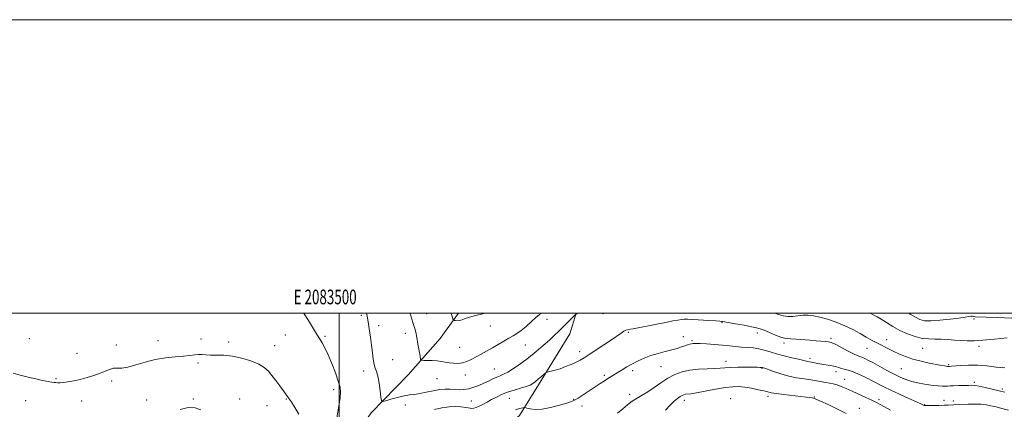
# Model space of a CAD drawing. Extents: x 2082300 to 2085200, y 332300 to 335200.
# Drawn here: x 2083282 to 2083953, y 334934 to 335200 of the extents above; entities that cross this region are included whole.
import ezdxf
from ezdxf.enums import TextEntityAlignment as Align

# ---------------------------------------------------------------- set-up
doc = ezdxf.new("R2010")
doc.units = 0
doc.header["$MEASUREMENT"] = 0
for name, color, linetype, lineweight in [('32000', 7, 'Continuous', 0), ('32001', 7, 'Continuous', 0), ('DTM HARD BREAKLINE', 7, 'Continuous', 0), ('DTM SPOT ELEVATION', 2, 'Continuous', 13), ('INDEX CONTOUR', 41, 'Continuous', 13), ('INTERMEDIATE CONTOUR', 44, 'Continuous', 0)]:
    doc.layers.add(name, color=color, linetype=linetype, lineweight=lineweight)
doc.styles.add('Style-WORKING', font='WORKING.shx')

msp = doc.modelspace()

# ---------------------------------------------------------------- linework, layer by layer
at = {"layer": '32000', "flags": 128}
for points in [[(2082300, 332300), (2085200, 332300), (2085200, 335200), (2082300, 335200), (2082300, 332300)], [(2082500, 332500), (2085000, 332500), (2085000, 335000), (2082500, 335000), (2082500, 332500)], [(2083500, 335000), (2083500, 332500)]]:
    msp.add_lwpolyline(points, dxfattribs=at)
at = {"layer": 'DTM HARD BREAKLINE'}
for points in [[(2083581.316, 335000, 1189.648), (2083568.91, 334982.78, 1190.91), (2083547.01, 334957.88, 1192.71), (2083521.91, 334932.08, 1194.5), (2083499.3, 334899.86, 1196.29), (2083475.04, 334871.33, 1198.68), (2083454.99, 334847.35, 1199.87), (2083439.67, 334819.82, 1201.66), (2083427.97, 334790.44, 1204.01), (2083413.08, 334741.46, 1209.99), (2083395.44, 334669.49, 1219.54), (2083389.91, 334617.49, 1225.51), (2083389.58, 334562.68, 1231.48), (2083379.27, 334521.07, 1236.86), (2083363.82, 334503.96, 1239.25), (2083332.68, 334475.15, 1242.23), (2083312.28, 334451.75, 1243.73), (2083300.17, 334444.75, 1243.73)], [(2083551.59, 334833.56, 1204.31), (2083568.23, 334888.72, 1200.43), (2083577.52, 334908.88, 1199.54), (2083580.28, 334911.3, 1199.54), (2083584.99, 334913.31, 1199.54), (2083590.58, 334914.04, 1199.54), (2083611.21, 334920.8, 1199.24), (2083622.8, 334930.23, 1198.64), (2083634.03, 334948.03, 1196.55), (2083657.28, 334985.87, 1194.76), (2083661.431, 335000, 1193.96)]]:
    msp.add_polyline3d(points, dxfattribs=at)
at = {"layer": 'DTM SPOT ELEVATION'}
for p in [(2083559.55, 334999.5, 1191.3), (2083679.74, 334999.7, 1194.6), (2083515.24, 334998.47, 1194.3), (2083641.67, 334995.68, 1192.7), (2083760.75, 334993.52, 1196.1), (2083932.6, 334995.89, 1190.3), (2083526.9, 334991.36, 1193.5), (2083545.19, 334986.29, 1192.5), (2083602.92, 334991.3, 1190.8), (2083697.02, 334986.79, 1196.2), (2083784.9, 334986.5, 1196.5), (2083288.9, 334982.57, 1197.38), (2083376.67, 334981.09, 1197.49), (2083405.99, 334982.42, 1197.7), (2083424.72, 334980.27, 1197.6), (2083463.31, 334985.04, 1196.7), (2083490.44, 334984.17, 1195.84), (2083734.42, 334984.02, 1197.3), (2083740.29, 334981.1, 1197.8), (2083803, 334979.58, 1196.4), (2083835.11, 334982.68, 1195.7), (2083872.94, 334981.91, 1193.4), (2083348.29, 334978.14, 1197.7), (2083456.14, 334977.88, 1197.2), (2083582.05, 334976.55, 1191.1), (2083626.78, 334978.18, 1192.9), (2083663.91, 334973.75, 1195.5), (2083859.53, 334975.95, 1194.8), (2083897.45, 334976.02, 1192.9), (2083935.91, 334977.41, 1192.4), (2083321.44, 334972.6, 1197.49), (2083403.89, 334965.96, 1198.2), (2083536.55, 334968.33, 1192.9), (2083763.66, 334967.14, 1199.4), (2083820.73, 334969.2, 1197.6), (2083516.75, 334960.59, 1194.6), (2083605.66, 334961.82, 1193.1), (2083700, 334960.86, 1198.4), (2083719.31, 334963.58, 1198.9), (2083788.15, 334962.34, 1200.1), (2083838.58, 334960.01, 1198.5), (2083883.09, 334962.23, 1194.9), (2083915.16, 334964.94, 1193.8), (2083307.28, 334955.33, 1197.9), (2083345.16, 334953.68, 1198.2), (2083566.66, 334955.23, 1192.9), (2083585.92, 334957.72, 1192.6), (2083680.76, 334957.63, 1197.7), (2083844.31, 334954.89, 1199.3), (2083932.78, 334952.79, 1195.7), (2083496.2, 334947.9, 1196.4), (2083951.69, 334948.3, 1195.7), (2083286.42, 334940.25, 1198.5), (2083324.59, 334940.15, 1198.4), (2083368.94, 334940.78, 1199.3), (2083400.77, 334941.38, 1199.9), (2083432.38, 334941.37, 1199.5), (2083464.05, 334941.55, 1198.1), (2083590.12, 334940, 1195.1), (2083615.94, 334941.93, 1196.8), (2083659.79, 334941.16, 1197.9), (2083697.95, 334944.66, 1199.6), (2083735.16, 334940.51, 1202.5), (2083766.74, 334941.66, 1203.3), (2083792.19, 334943.19, 1202.4), (2083823.67, 334942.91, 1201.9), (2083867.77, 334941, 1199.7), (2083912.03, 334940.58, 1197.4), (2083918.34, 334940, 1197.6), (2083450.93, 334936.97, 1198.9), (2083545.17, 334937.31, 1194.7), (2083665.57, 334936.68, 1198.6), (2083854.36, 334935.05, 1201.1), (2083898.86, 334937.68, 1197.9)]:
    msp.add_point(p, dxfattribs=at)
at = {"layer": 'INDEX CONTOUR'}
for points in [[(2083599.868, 335000, 1190), (2083599.528, 334999.917, 1190), (2083596.003, 334999.107, 1190), (2083592.98, 334998.424, 1190), (2083590.384, 334997.788, 1190), (2083588.045, 334997.093, 1190), (2083585.831, 334996.283, 1190), (2083583.777, 334995.508, 1190), (2083581.958, 334994.967, 1190), (2083580.441, 334994.797, 1190), (2083579.265, 334994.884, 1190), (2083578.462, 334995.05, 1190), (2083578.028, 334995.182, 1190), (2083577.82, 334995.423, 1190), (2083577.351, 334997.082, 1190), (2083576.633, 334999.056, 1190), (2083576.217, 335000, 1190)], [(2083985.346, 335000, 1190), (2083982.945, 334999.006, 1190), (2083980.605, 334997.987, 1190), (2083977.909, 334997.171, 1190), (2083973.86, 334996.617, 1190), (2083967.45, 334996.401, 1190), (2083958.264, 334996.55, 1190), (2083948.248, 334996.906, 1190), (2083933.261, 334997.555, 1190), (2083932.646, 334997.629, 1190), (2083932.139, 334997.749, 1190), (2083931.423, 334997.851, 1190), (2083930.414, 334997.838, 1190), (2083928.935, 334997.628, 1190), (2083926.435, 334997.208, 1190), (2083922.27, 334996.583, 1190), (2083916.156, 334995.798, 1190), (2083909.247, 334995.076, 1190), (2083903.06, 334994.678, 1190), (2083898.686, 334994.83, 1190), (2083895.521, 334995.629, 1190), (2083892.535, 334997.133, 1190), (2083888.926, 334999.342, 1190), (2083887.913, 335000, 1190)], [(2083875.662, 334933.754, 1200), (2083871.588, 334936.113, 1200), (2083868.576, 334937.798, 1200), (2083865.972, 334939.131, 1200), (2083862.913, 334940.567, 1200), (2083858.795, 334942.439, 1200), (2083849.42, 334946.681, 1200), (2083845.436, 334948.502, 1200), (2083842.087, 334949.967, 1200), (2083839.205, 334951.05, 1200), (2083836.619, 334951.757, 1200), (2083834.127, 334952.238, 1200), (2083831.521, 334952.676, 1200), (2083825.253, 334953.828, 1200), (2083821.324, 334954.461, 1200), (2083816.75, 334955.093, 1200), (2083811.671, 334955.871, 1200), (2083806.277, 334956.987, 1200), (2083800.836, 334958.531, 1200), (2083795.911, 334960.196, 1200), (2083789.95, 334962.371, 1200), (2083788.972, 334962.704, 1200), (2083788.39, 334962.874, 1200), (2083788.082, 334962.933, 1200), (2083787.574, 334962.979, 1200), (2083786.674, 334963.007, 1200), (2083784.925, 334963.029, 1200), (2083777.057, 334963.091, 1200), (2083771.585, 334963.086, 1200), (2083766.555, 334962.982, 1200), (2083762.767, 334962.746, 1200), (2083759.526, 334962.455, 1200), (2083755.766, 334962.211, 1200), (2083750.728, 334962.056, 1200), (2083744.874, 334961.79, 1200), (2083738.975, 334961.153, 1200), (2083733.625, 334959.928, 1200), (2083728.718, 334958.068, 1200), (2083723.973, 334955.57, 1200), (2083719.193, 334952.51, 1200), (2083714.529, 334949.273, 1200), (2083710.214, 334946.32, 1200), (2083706.411, 334943.972, 1200), (2083702.989, 334941.963, 1200), (2083699.747, 334939.884, 1200), (2083696.503, 334937.421, 1200), (2083693.176, 334934.637, 1200), (2083689.704, 334931.688, 1200)], [(2083405.716, 334934.149, 1200), (2083401.882, 334935.469, 1200), (2083397.275, 334935.626, 1200), (2083391.676, 334934.296, 1200)]]:
    msp.add_polyline3d(points, dxfattribs=at)
at = {"layer": 'INTERMEDIATE CONTOUR'}
for points in [[(2083498.134, 334927.353, 1196), (2083500.087, 334937.812, 1196), (2083500.818, 334942.497, 1196), (2083501.047, 334946.11, 1196), (2083500.632, 334949.429, 1196), (2083499.461, 334953.542, 1196), (2083497.505, 334959.169, 1196), (2083495.08, 334965.551, 1196), (2083492.586, 334971.563, 1196), (2083490.369, 334976.296, 1196), (2083488.547, 334979.708, 1196), (2083487.183, 334981.977, 1196), (2083485.359, 334984.737, 1196), (2083484.045, 334986.894, 1196), (2083481.956, 334990.471, 1196), (2083479.239, 334994.915, 1196), (2083476.164, 334999.386, 1196), (2083475.656, 335000, 1196)], [(2083662.643, 335000, 1194), (2083661.839, 334999.576, 1194), (2083660.829, 334998.852, 1194), (2083659.606, 334997.659, 1194), (2083649.378, 334987.343, 1194), (2083646.619, 334984.661, 1194), (2083643.293, 334981.582, 1194), (2083639.081, 334977.861, 1194), (2083634.19, 334973.732, 1194), (2083628.956, 334969.554, 1194), (2083623.729, 334965.666, 1194), (2083618.904, 334962.339, 1194), (2083614.895, 334959.828, 1194), (2083611.942, 334958.262, 1194), (2083609.635, 334957.27, 1194), (2083607.395, 334956.359, 1194), (2083604.764, 334955.142, 1194), (2083601.759, 334953.677, 1194), (2083598.517, 334952.13, 1194), (2083595.161, 334950.663, 1194), (2083591.757, 334949.402, 1194), (2083588.358, 334948.467, 1194), (2083585.012, 334947.944, 1194), (2083581.754, 334947.77, 1194), (2083578.614, 334947.851, 1194), (2083575.565, 334948.061, 1194), (2083572.327, 334948.16, 1194), (2083568.56, 334947.882, 1194), (2083564.084, 334947.069, 1194), (2083559.349, 334946.006, 1194), (2083554.964, 334945.085, 1194), (2083551.326, 334944.573, 1194), (2083547.987, 334944.214, 1194), (2083544.286, 334943.625, 1194), (2083539.836, 334942.552, 1194), (2083535.331, 334941.265, 1194), (2083531.737, 334940.163, 1194), (2083529.74, 334939.673, 1194), (2083528.899, 334940.329, 1194), (2083528.494, 334942.694, 1194), (2083527.939, 334947.007, 1194), (2083527.193, 334952.209, 1194), (2083526.347, 334956.922, 1194), (2083525.488, 334960.159, 1194), (2083524.668, 334962.537, 1194), (2083523.933, 334965.065, 1194), (2083523.304, 334968.549, 1194), (2083522.717, 334972.97, 1194), (2083522.083, 334978.103, 1194), (2083521.34, 334983.67, 1194), (2083520.539, 334989.174, 1194), (2083519.758, 334994.071, 1194), (2083519.039, 334997.979, 1194), (2083518.568, 335000, 1194)], [(2083638.085, 335000, 1192), (2083636.506, 334998.937, 1192), (2083634.128, 334997.054, 1192), (2083630.989, 334994.215, 1192), (2083627.45, 334990.952, 1192), (2083624.044, 334988.025, 1192), (2083621.142, 334985.976, 1192), (2083618.473, 334984.461, 1192), (2083615.602, 334982.918, 1192), (2083612.206, 334980.925, 1192), (2083608.409, 334978.607, 1192), (2083604.438, 334976.233, 1192), (2083600.505, 334974.021, 1192), (2083596.736, 334971.998, 1192), (2083590.063, 334968.463, 1192), (2083587.076, 334967.079, 1192), (2083584.086, 334966.137, 1192), (2083580.969, 334965.734, 1192), (2083577.848, 334965.767, 1192), (2083574.912, 334966.084, 1192), (2083572.261, 334966.536, 1192), (2083569.661, 334967.009, 1192), (2083566.786, 334967.392, 1192), (2083563.478, 334967.605, 1192), (2083560.219, 334967.686, 1192), (2083557.653, 334967.7, 1192), (2083556.224, 334967.809, 1192), (2083555.574, 334968.565, 1192), (2083555.148, 334970.616, 1192), (2083554.51, 334974.326, 1192), (2083553.706, 334978.929, 1192), (2083552.903, 334983.373, 1192), (2083552.201, 334986.92, 1192), (2083551.429, 334990.067, 1192), (2083550.343, 334993.625, 1192), (2083548.791, 334998.138, 1192), (2083548.103, 335000, 1192)], [(2083953.57, 334962.691, 1194), (2083947.627, 334963.225, 1194), (2083941.276, 334963.984, 1194), (2083934.886, 334964.546, 1194), (2083928.843, 334964.605, 1194), (2083923.6, 334964.319, 1194), (2083917.235, 334963.738, 1194), (2083916.053, 334963.649, 1194), (2083914.939, 334963.597, 1194), (2083914.738, 334963.603, 1194), (2083914.352, 334963.643, 1194), (2083913.629, 334963.746, 1194), (2083912.377, 334963.949, 1194), (2083910.253, 334964.329, 1194), (2083906.872, 334964.972, 1194), (2083902.053, 334965.942, 1194), (2083896.41, 334967.205, 1194), (2083890.756, 334968.705, 1194), (2083885.742, 334970.381, 1194), (2083881.363, 334972.167, 1194), (2083877.457, 334973.991, 1194), (2083873.885, 334975.784, 1194), (2083867.692, 334979.023, 1194), (2083865.018, 334980.401, 1194), (2083862.257, 334981.85, 1194), (2083858.989, 334983.664, 1194), (2083854.889, 334986.03, 1194), (2083850.009, 334988.726, 1194), (2083844.495, 334991.424, 1194), (2083838.56, 334993.835, 1194), (2083832.682, 334995.827, 1194), (2083827.404, 334997.306, 1194), (2083823.102, 334998.208, 1194), (2083819.487, 334998.582, 1194), (2083816.103, 334998.506, 1194), (2083812.598, 334998.105, 1194), (2083809.049, 334997.681, 1194), (2083805.635, 334997.583, 1194), (2083802.453, 334998.073, 1194), (2083799.256, 334999.073, 1194), (2083796.821, 335000, 1194)], [(2083955.146, 334983.168, 1192), (2083946.385, 334982.296, 1192), (2083938.536, 334981.526, 1192), (2083932.507, 334981.095, 1192), (2083927.801, 334981.008, 1192), (2083923.569, 334981.208, 1192), (2083919.145, 334981.621, 1192), (2083914.584, 334982.063, 1192), (2083910.125, 334982.331, 1192), (2083905.914, 334982.323, 1192), (2083901.737, 334982.342, 1192), (2083897.292, 334982.792, 1192), (2083892.374, 334983.984, 1192), (2083887.18, 334985.848, 1192), (2083882.005, 334988.217, 1192), (2083877.131, 334990.894, 1192), (2083872.783, 334993.552, 1192), (2083869.172, 334995.827, 1192), (2083866.421, 334997.468, 1192), (2083864.297, 334998.64, 1192), (2083861.793, 335000, 1192)], [(2083953.514, 334946.075, 1196), (2083949.551, 334947.053, 1196), (2083944.835, 334948.192, 1196), (2083940.007, 334949.311, 1196), (2083935.928, 334950.182, 1196), (2083933.161, 334950.641, 1196), (2083931.077, 334950.778, 1196), (2083928.753, 334950.746, 1196), (2083921.917, 334950.581, 1196), (2083918.624, 334950.47, 1196), (2083916.212, 334950.347, 1196), (2083914.407, 334950.236, 1196), (2083912.734, 334950.171, 1196), (2083910.751, 334950.191, 1196), (2083908.144, 334950.362, 1196), (2083904.629, 334950.755, 1196), (2083900.088, 334951.423, 1196), (2083895.061, 334952.333, 1196), (2083890.247, 334953.432, 1196), (2083886.128, 334954.704, 1196), (2083882.295, 334956.284, 1196), (2083878.123, 334958.346, 1196), (2083873.211, 334960.955, 1196), (2083863.54, 334966.21, 1196), (2083860.133, 334968.007, 1196), (2083857.736, 334969.186, 1196), (2083856.027, 334969.918, 1196), (2083854.635, 334970.415, 1196), (2083852.951, 334971.062, 1196), (2083850.316, 334972.284, 1196), (2083846.357, 334974.326, 1196), (2083841.865, 334976.697, 1196), (2083837.917, 334978.723, 1196), (2083835.268, 334979.901, 1196), (2083833.373, 334980.419, 1196), (2083831.365, 334980.635, 1196), (2083824.896, 334981.122, 1196), (2083820.579, 334981.464, 1196), (2083811.284, 334982.246, 1196), (2083807.612, 334982.512, 1196), (2083805.228, 334982.64, 1196), (2083803.373, 334982.896, 1196), (2083800.991, 334983.617, 1196), (2083797.375, 334985.006, 1196), (2083793.194, 334986.716, 1196), (2083789.464, 334988.267, 1196), (2083786.825, 334989.311, 1196), (2083784.425, 334990.031, 1196), (2083781.036, 334990.744, 1196), (2083775.898, 334991.676, 1196), (2083770.105, 334992.678, 1196), (2083761.209, 334994.198, 1196), (2083760.511, 334994.341, 1196), (2083759.365, 334994.453, 1196), (2083756.607, 334994.647, 1196), (2083751.809, 334994.943, 1196), (2083740.909, 334995.575, 1196), (2083737.399, 334995.76, 1196), (2083735.091, 334995.791, 1196), (2083733.137, 334995.635, 1196), (2083730.754, 334995.256, 1196), (2083727.418, 334994.612, 1196), (2083722.67, 334993.661, 1196), (2083716.368, 334992.413, 1196), (2083700.346, 334989.289, 1196), (2083698.417, 334988.929, 1196), (2083696.458, 334988.588, 1196), (2083695.421, 334988.259, 1196), (2083694.043, 334987.565, 1196), (2083692.107, 334986.328, 1196), (2083685.473, 334981.792, 1196), (2083680.428, 334978.422, 1196), (2083670.262, 334971.728, 1196), (2083666.871, 334969.517, 1196), (2083664.279, 334967.948, 1196), (2083661.605, 334966.572, 1196), (2083658.196, 334965.048, 1196), (2083654.325, 334963.486, 1196), (2083650.492, 334962.104, 1196), (2083647.139, 334961.077, 1196), (2083644.46, 334960.385, 1196), (2083642.592, 334959.965, 1196), (2083641.543, 334959.704, 1196), (2083640.82, 334959.318, 1196), (2083639.801, 334958.476, 1196), (2083638.051, 334956.975, 1196), (2083635.869, 334955.125, 1196), (2083633.739, 334953.363, 1196), (2083631.955, 334952.015, 1196), (2083630.07, 334950.958, 1196), (2083627.447, 334949.953, 1196), (2083623.67, 334948.807, 1196), (2083619.194, 334947.493, 1196), (2083614.694, 334946.029, 1196), (2083610.703, 334944.435, 1196), (2083607.177, 334942.751, 1196), (2083603.93, 334941.024, 1196), (2083600.831, 334939.316, 1196), (2083597.965, 334937.761, 1196), (2083595.47, 334936.511, 1196), (2083593.446, 334935.678, 1196), (2083591.833, 334935.218, 1196), (2083590.53, 334935.05, 1196), (2083589.385, 334935.097, 1196), (2083588.035, 334935.318, 1196), (2083586.063, 334935.679, 1196), (2083583.151, 334936.105, 1196), (2083579.377, 334936.366, 1196), (2083574.919, 334936.192, 1196), (2083569.987, 334935.406, 1196), (2083564.926, 334934.208, 1196)], [(2083955.945, 334933.845, 1198), (2083951.556, 334935.01, 1198), (2083947.52, 334936.044, 1198), (2083944.047, 334936.881, 1198), (2083940.771, 334937.487, 1198), (2083937.183, 334937.836, 1198), (2083932.97, 334937.926, 1198), (2083928.622, 334937.85, 1198), (2083920.167, 334937.591, 1198), (2083918.582, 334937.523, 1198), (2083914.86, 334937.284, 1198), (2083912.108, 334937.176, 1198), (2083908.556, 334937.115, 1198), (2083901.808, 334937.059, 1198), (2083900.047, 334937.015, 1198), (2083898.986, 334936.966, 1198), (2083898.753, 334937.013, 1198), (2083898.488, 334937.112, 1198), (2083897.717, 334937.501, 1198), (2083896.374, 334938.139, 1198), (2083893.329, 334939.53, 1198), (2083888.123, 334941.872, 1198), (2083881.807, 334944.73, 1198), (2083875.805, 334947.511, 1198), (2083871.158, 334949.776, 1198), (2083863.591, 334953.666, 1198), (2083859.174, 334955.861, 1198), (2083854.498, 334958.049, 1198), (2083850.192, 334959.864, 1198), (2083846.739, 334961.046, 1198), (2083844.087, 334961.761, 1198), (2083842.052, 334962.281, 1198), (2083840.415, 334962.825, 1198), (2083838.847, 334963.39, 1198), (2083836.986, 334963.919, 1198), (2083834.583, 334964.373, 1198), (2083828.936, 334965.212, 1198), (2083826.221, 334965.682, 1198), (2083821.838, 334966.528, 1198), (2083819.258, 334966.971, 1198), (2083818.321, 334967.164, 1198), (2083815.666, 334967.896, 1198), (2083812.833, 334968.594, 1198), (2083808.462, 334969.591, 1198), (2083803.217, 334970.816, 1198), (2083798.014, 334972.173, 1198), (2083793.55, 334973.549, 1198), (2083789.649, 334974.789, 1198), (2083785.918, 334975.724, 1198), (2083782.046, 334976.252, 1198), (2083778.057, 334976.531, 1198), (2083774.056, 334976.785, 1198), (2083770.079, 334977.185, 1198), (2083765.879, 334977.687, 1198), (2083761.138, 334978.195, 1198), (2083755.738, 334978.626, 1198), (2083750.362, 334978.959, 1198), (2083745.889, 334979.187, 1198), (2083742.956, 334979.302, 1198), (2083741.195, 334979.288, 1198), (2083739.996, 334979.127, 1198), (2083738.819, 334978.805, 1198), (2083737.421, 334978.323, 1198), (2083735.63, 334977.684, 1198), (2083733.292, 334976.895, 1198), (2083730.308, 334975.969, 1198), (2083726.599, 334974.924, 1198), (2083722.163, 334973.766, 1198), (2083717.318, 334972.467, 1198), (2083712.465, 334970.986, 1198), (2083707.925, 334969.3, 1198), (2083703.718, 334967.436, 1198), (2083699.786, 334965.438, 1198), (2083696.102, 334963.367, 1198), (2083692.745, 334961.35, 1198), (2083683.1, 334955.332, 1198), (2083680.726, 334953.831, 1198), (2083677.915, 334952.026, 1198), (2083674.479, 334949.781, 1198), (2083666.231, 334944.321, 1198), (2083662.753, 334942.064, 1198), (2083660.375, 334940.654, 1198), (2083658.211, 334939.717, 1198), (2083655.049, 334938.699, 1198), (2083650.08, 334937.228, 1198), (2083644.086, 334935.673, 1198), (2083638.255, 334934.591, 1198), (2083633.563, 334934.368, 1198), (2083630.139, 334934.732, 1198), (2083627.905, 334935.243, 1198), (2083626.696, 334935.542, 1198), (2083626.013, 334935.596, 1198), (2083625.267, 334935.451, 1198), (2083624.004, 334935.144, 1198), (2083622.271, 334934.683, 1198), (2083620.251, 334934.07, 1198)], [(2083472.571, 334931.075, 1198), (2083469.829, 334935.621, 1198), (2083467.262, 334939.674, 1198), (2083465.368, 334942.536, 1198), (2083463.812, 334944.745, 1198), (2083459.701, 334950.357, 1198), (2083456.989, 334954.018, 1198), (2083454.3, 334957.548, 1198), (2083451.835, 334960.494, 1198), (2083449.059, 334962.974, 1198), (2083445.254, 334965.239, 1198), (2083439.955, 334967.447, 1198), (2083433.715, 334969.375, 1198), (2083427.34, 334970.705, 1198), (2083421.523, 334971.242, 1198), (2083416.501, 334971.286, 1198), (2083412.399, 334971.257, 1198), (2083409.248, 334971.465, 1198), (2083406.704, 334971.755, 1198), (2083404.329, 334971.855, 1198), (2083401.694, 334971.577, 1198), (2083398.39, 334971.061, 1198), (2083394.019, 334970.527, 1198), (2083388.335, 334970.101, 1198), (2083381.717, 334969.519, 1198), (2083374.704, 334968.425, 1198), (2083367.815, 334966.632, 1198), (2083361.496, 334964.643, 1198), (2083356.175, 334963.133, 1198), (2083352.126, 334962.562, 1198), (2083349.017, 334962.519, 1198), (2083346.36, 334962.378, 1198), (2083343.707, 334961.656, 1198), (2083340.759, 334960.447, 1198), (2083337.254, 334958.986, 1198), (2083333.042, 334957.486, 1198), (2083328.39, 334956.067, 1198), (2083323.674, 334954.826, 1198), (2083319.242, 334953.844, 1198), (2083315.34, 334953.136, 1198), (2083312.184, 334952.7, 1198), (2083309.904, 334952.519, 1198), (2083308.29, 334952.515, 1198), (2083307.046, 334952.592, 1198), (2083305.846, 334952.693, 1198), (2083304.238, 334952.9, 1198), (2083301.734, 334953.33, 1198), (2083298.005, 334954.072, 1198), (2083293.328, 334955.08, 1198), (2083288.136, 334956.281, 1198), (2083282.857, 334957.604, 1198), (2083277.902, 334959, 1198)], [(2083845.323, 334931.625, 1202), (2083839.481, 334934.557, 1202), (2083833.178, 334937.579, 1202), (2083827.919, 334940.026, 1202), (2083824.791, 334941.416, 1202), (2083823.206, 334942.003, 1202), (2083822.155, 334942.221, 1202), (2083820.717, 334942.441, 1202), (2083818.323, 334942.764, 1202), (2083814.488, 334943.223, 1202), (2083803.037, 334944.509, 1202), (2083797.856, 334945.153, 1202), (2083794.436, 334945.699, 1202), (2083791.996, 334946.243, 1202), (2083789.326, 334946.917, 1202), (2083785.536, 334947.797, 1202), (2083781.02, 334948.725, 1202), (2083776.492, 334949.486, 1202), (2083772.408, 334949.889, 1202), (2083768.192, 334949.833, 1202), (2083763.008, 334949.247, 1202), (2083756.395, 334948.135, 1202), (2083743.408, 334945.7, 1202), (2083739.496, 334945.071, 1202), (2083735.923, 334944.639, 1202), (2083734.83, 334944.376, 1202), (2083733.685, 334943.879, 1202), (2083732.294, 334943.041, 1202), (2083730.492, 334941.751, 1202), (2083728.249, 334939.878, 1202), (2083725.565, 334937.29, 1202), (2083722.435, 334933.895, 1202)]]:
    msp.add_polyline3d(points, dxfattribs=at)

# ---------------------------------------------------------------- texts
at = {"layer": '32001', "style": 'Style-WORKING', "width": 0.67}
msp.add_text('E 2083500', height=10, dxfattribs=at).set_placement((2083490.508, 335006), align=Align.CENTER)

doc.saveas('drawing.dxf')
